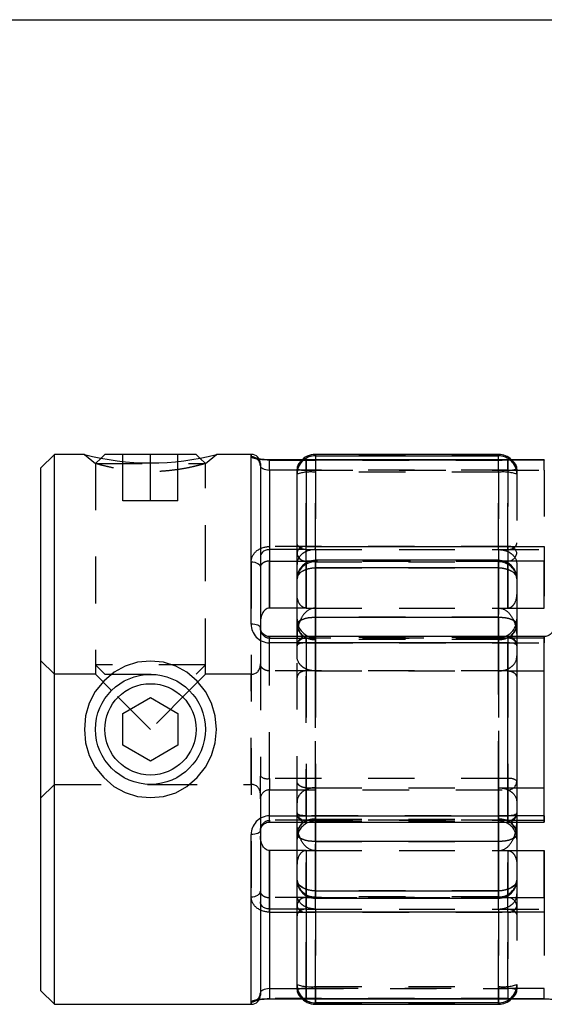
# Model space of a CAD drawing. Extents: x 0.3 to 10.6, y 0.2 to 8.2.
# Drawn here: x 2.5 to 3.6, y 6.1 to 8.2 of the extents above; entities that cross this region are included whole.
import ezdxf

# ---------------------------------------------------------------- set-up
doc = ezdxf.new("R2010")
doc.units = 0
doc.linetypes.add('HIDDEN', pattern=[0.075, 0.05, -0.025])
doc.layers.get('0').update_dxf_attribs({"linetype": 'CONTINUOUS'})

msp = doc.modelspace()

# ---------------------------------------------------------------- linework, layer by layer
at = {"color": 7, "linetype": 'CONTINUOUS'}
for p, q in [((0.3299, 8.1921), (10.6299, 8.1921)), ((2.5692, 7.2586), (2.5392, 7.2286)), ((2.6336, 7.2586), (2.5692, 7.2586)), ((2.5692, 6.0775), (2.5692, 7.2586)), ((2.6773, 7.2586), (2.6693, 7.2506)), ((2.8736, 7.2586), (2.6773, 7.2586)), ((2.8816, 7.2506), (2.8736, 7.2586)), ((2.992, 7.2586), (2.9173, 7.2586)), ((3.5235, 7.2586), (3.1298, 7.2586)), ((3.1298, 7.2554), (3.5235, 7.2554)), ((3.0117, 7.2389), (3.0117, 6.8863)), ((3.1017, 7.2468), (3.0314, 7.2468)), ((3.6219, 7.2468), (3.1101, 7.2468)), ((3.1101, 7.2464), (3.1101, 7.0606)), ((3.6219, 7.2464), (3.1101, 7.2464)), ((2.5392, 7.2286), (2.5392, 6.1075)), ((3.0314, 7.2249), (3.0314, 7.054)), ((3.0904, 7.0475), (3.0904, 7.2271)), ((3.0314, 7.054), (3.0314, 6.9284)), ((3.0904, 7.054), (3.0314, 7.054)), ((3.0904, 6.9916), (3.0904, 7.0475)), ((3.1101, 7.0606), (3.6219, 7.0606)), ((3.1101, 7.0294), (3.1101, 7.0606)), ((3.6219, 7.0606), (3.6219, 7.0294)), ((3.5235, 7.031), (3.1298, 7.031)), ((3.6219, 6.9284), (3.6219, 7.0294)), ((3.1298, 7.0147), (3.1298, 6.9087)), ((3.5235, 7.0147), (3.1298, 7.0147)), ((3.5235, 6.9087), (3.5235, 7.0147)), ((3.0904, 6.8927), (3.0904, 6.9916)), ((3.5629, 6.9916), (3.5629, 6.8927)), ((3.0904, 6.9284), (3.0314, 6.9284)), ((3.5629, 6.9284), (3.6219, 6.9284)), ((3.1298, 6.9087), (3.5235, 6.9087)), ((3.0904, 6.8674), (3.0904, 6.8927)), ((3.5629, 6.8927), (3.5629, 6.8477)), ((3.5432, 6.8674), (3.0314, 6.8674)), ((3.5432, 6.8539), (3.0314, 6.8539)), ((3.5432, 6.4822), (3.5432, 6.8539)), ((3.6219, 6.8674), (3.5629, 6.8674)), ((3.6219, 6.7936), (3.6219, 6.8635)), ((3.5629, 6.8477), (3.5629, 6.4884)), ((3.5629, 6.7936), (3.6219, 6.7936)), ((3.6219, 6.5425), (3.6219, 6.7936)), ((2.7164, 6.7021), (2.7755, 6.7362)), ((2.7755, 6.7362), (2.8345, 6.7021)), ((2.7164, 6.6339), (2.7164, 6.7021)), ((2.8345, 6.7021), (2.8345, 6.6339)), ((2.7755, 6.5998), (2.7164, 6.6339)), ((2.8345, 6.6339), (2.7755, 6.5998)), ((3.5629, 6.5425), (3.6219, 6.5425)), ((3.6219, 6.4726), (3.6219, 6.5425)), ((3.0314, 6.4822), (3.5432, 6.4822)), ((3.5629, 6.4884), (3.5629, 6.4434)), ((3.0117, 6.4498), (3.0117, 6.0972)), ((3.0314, 6.4687), (3.5432, 6.4687)), ((3.0904, 6.4434), (3.0904, 6.4687)), ((3.5629, 6.4687), (3.6219, 6.4687)), ((3.0904, 6.3444), (3.0904, 6.4434)), ((3.5629, 6.4434), (3.5629, 6.3444)), ((3.0314, 6.4076), (3.0314, 6.2821)), ((3.0904, 6.4076), (3.0314, 6.4076)), ((3.5235, 6.4274), (3.1298, 6.4274)), ((3.1298, 6.4274), (3.1298, 6.3213)), ((3.5235, 6.3213), (3.5235, 6.4274)), ((3.5629, 6.4076), (3.6219, 6.4076)), ((3.6219, 6.3067), (3.6219, 6.4076)), ((3.0904, 6.2886), (3.0904, 6.3444)), ((3.1101, 6.3067), (3.1101, 6.2755)), ((3.1298, 6.3213), (3.5235, 6.3213)), ((3.1298, 6.3051), (3.5235, 6.3051)), ((3.6219, 6.3067), (3.6219, 6.2755)), ((3.0314, 6.2821), (3.0314, 6.1112)), ((3.0904, 6.2821), (3.0314, 6.2821)), ((3.0904, 6.109), (3.0904, 6.2886)), ((3.1101, 6.2755), (3.1101, 6.0897)), ((3.6219, 6.2755), (3.1101, 6.2755)), ((2.5392, 6.1075), (2.5692, 6.0775)), ((2.5692, 6.0775), (2.992, 6.0775)), ((3.0314, 6.0893), (3.1017, 6.0893)), ((3.1101, 6.0897), (3.6219, 6.0897)), ((3.1101, 6.0893), (3.6219, 6.0893)), ((3.5235, 6.0807), (3.1298, 6.0807)), ((3.1298, 6.0775), (3.5235, 6.0775))]:
    msp.add_line(p, q, dxfattribs=at)
at = {"color": 7, "linetype": 'HIDDEN'}
for p, q in [((2.6336, 7.2586), (2.6573, 7.2391)), ((2.7164, 7.1586), (2.7164, 7.2586)), ((2.7755, 7.1586), (2.7755, 7.2586)), ((2.8345, 7.1586), (2.8345, 7.2586)), ((2.8936, 7.2391), (2.9173, 7.2586)), ((2.992, 7.2586), (2.992, 7.2535)), ((3.1298, 7.2554), (3.1298, 7.2586)), ((3.5235, 7.2554), (3.1298, 7.2554)), ((3.1298, 7.2554), (3.1298, 7.2203)), ((3.5235, 7.2586), (3.5235, 7.2554)), ((3.5235, 7.2203), (3.5235, 7.2554)), ((2.6693, 7.2506), (2.6573, 7.2386)), ((2.6573, 7.2391), (2.6573, 6.7862)), ((2.6573, 7.2386), (2.8936, 7.2386)), ((2.6573, 7.2386), (2.6573, 6.8062)), ((2.8936, 7.2386), (2.8816, 7.2506)), ((2.8936, 6.7862), (2.8936, 7.2391)), ((2.8936, 6.8062), (2.8936, 7.2386)), ((3.0314, 7.2468), (3.0314, 7.2464)), ((3.0314, 7.2464), (3.5432, 7.2464)), ((3.1101, 7.2468), (3.1017, 7.2468)), ((3.1101, 7.2249), (3.1101, 7.2468)), ((3.1298, 7.2468), (3.1298, 7.2203)), ((3.5235, 7.2203), (3.5235, 7.2468)), ((3.5432, 7.2249), (3.5432, 7.2468)), ((3.5432, 7.2464), (3.5432, 7.0606)), ((3.6219, 7.2249), (3.6219, 7.2468)), ((3.5432, 7.2249), (3.0904, 7.2249)), ((3.1101, 7.2249), (3.6219, 7.2249)), ((3.1101, 7.054), (3.1101, 7.2249)), ((3.1298, 7.2203), (3.1298, 7.054)), ((3.5235, 7.2203), (3.1298, 7.2203)), ((3.1298, 7.054), (3.1298, 7.2203)), ((3.5235, 7.054), (3.5235, 7.2203)), ((3.5235, 7.2203), (3.5235, 7.054)), ((3.5432, 7.054), (3.5432, 7.2249)), ((3.5629, 7.2271), (3.5629, 7.2192)), ((3.5629, 7.2192), (3.5629, 7.2163)), ((3.5629, 7.2163), (3.5629, 7.0217)), ((3.6219, 7.2249), (3.6219, 7.054)), ((2.7755, 7.1586), (2.7164, 7.1586)), ((2.8345, 7.1586), (2.7755, 7.1586)), ((3.5432, 7.0606), (3.0314, 7.0606)), ((3.0314, 7.0606), (3.0314, 7.0294)), ((3.1101, 7.054), (3.0904, 7.054)), ((3.1101, 6.9284), (3.1101, 7.054)), ((3.1101, 7.054), (3.6219, 7.054)), ((3.1298, 7.054), (3.1298, 6.9284)), ((3.1298, 7.054), (3.5235, 7.054)), ((3.1298, 6.9284), (3.1298, 7.054)), ((3.5235, 6.9284), (3.5235, 7.054)), ((3.5235, 7.054), (3.5235, 6.9284)), ((3.5432, 7.0606), (3.5432, 7.0294)), ((3.5432, 6.9284), (3.5432, 7.054)), ((3.6219, 7.054), (3.6219, 6.9284)), ((2.992, 7.0277), (2.992, 6.3083)), ((3.0314, 6.9284), (3.0314, 7.0294)), ((3.0314, 7.0294), (3.5432, 7.0294)), ((3.1101, 7.0257), (3.1101, 6.9284)), ((3.5345, 7.0294), (3.1187, 7.0294)), ((3.1298, 7.031), (3.1298, 7.0276)), ((3.1298, 7.0147), (3.1298, 7.0309)), ((3.1298, 7.0276), (3.5235, 7.0276)), ((3.1298, 6.9284), (3.1298, 7.0276)), ((3.1298, 7.0276), (3.1298, 6.9284)), ((3.5235, 7.0276), (3.5235, 7.031)), ((3.5235, 7.0147), (3.5235, 7.0309)), ((3.5235, 7.0276), (3.5235, 6.9284)), ((3.5235, 6.9284), (3.5235, 7.0276)), ((3.5432, 7.0294), (3.5432, 6.9284)), ((3.5629, 7.0217), (3.5629, 6.9916)), ((3.1298, 7.0147), (3.5235, 7.0147)), ((3.1298, 6.9087), (3.1298, 7.0147)), ((3.5235, 7.0147), (3.5235, 6.9087)), ((3.1101, 6.9284), (3.0904, 6.9284)), ((3.1101, 6.9284), (3.5629, 6.9284)), ((3.1298, 6.9284), (3.5235, 6.9284)), ((3.1298, 6.9087), (3.1298, 6.8608)), ((3.5235, 6.9087), (3.1298, 6.9087)), ((3.5235, 6.8608), (3.5235, 6.9087)), ((3.0117, 6.8863), (3.0117, 6.809)), ((3.0314, 6.8674), (3.0314, 6.8635)), ((3.0314, 6.8635), (3.5432, 6.8635)), ((3.0314, 6.7936), (3.0314, 6.8635)), ((3.0904, 6.8258), (3.0904, 6.8674)), ((3.1101, 6.8539), (3.1101, 6.8673)), ((3.1101, 6.8635), (3.1101, 6.7936)), ((3.5629, 6.8635), (3.1101, 6.8635)), ((3.1101, 6.8539), (3.6219, 6.8539)), ((3.1101, 6.4822), (3.1101, 6.8539)), ((3.1298, 6.8608), (3.1298, 6.8674)), ((3.1298, 6.4712), (3.1298, 6.8649)), ((3.5235, 6.8649), (3.1298, 6.8649)), ((3.5235, 6.8608), (3.1298, 6.8608)), ((3.1298, 6.8608), (3.1298, 6.7936)), ((3.1298, 6.7936), (3.1298, 6.8608)), ((3.5235, 6.8674), (3.5235, 6.8608)), ((3.5235, 6.8649), (3.5235, 6.4712)), ((3.5235, 6.7936), (3.5235, 6.8608)), ((3.5235, 6.8608), (3.5235, 6.7936)), ((3.5629, 6.8674), (3.5432, 6.8674)), ((3.5432, 6.8635), (3.5432, 6.8674)), ((3.5432, 6.8635), (3.5432, 6.7936)), ((3.6219, 6.8674), (3.6219, 6.8539)), ((2.5692, 6.7862), (2.5392, 6.8162)), ((3.0117, 6.809), (3.0117, 6.5676)), ((3.0904, 6.5103), (3.0904, 6.8258)), ((2.8936, 6.8062), (2.6573, 6.8062)), ((2.6573, 6.8062), (2.6773, 6.7862)), ((2.8736, 6.7862), (2.8936, 6.8062)), ((3.0314, 6.5623), (3.0314, 6.7936)), ((3.5432, 6.7936), (3.0314, 6.7936)), ((3.1101, 6.7936), (3.1101, 6.5425)), ((3.1298, 6.7936), (3.5235, 6.7936)), ((3.1298, 6.7936), (3.1298, 6.5425)), ((3.1298, 6.5425), (3.1298, 6.7936)), ((3.5235, 6.5425), (3.5235, 6.7936)), ((3.5235, 6.7936), (3.5235, 6.5425)), ((3.5432, 6.7936), (3.5629, 6.7936)), ((3.5432, 6.7936), (3.5432, 6.5623)), ((2.6573, 6.7862), (2.5692, 6.7862)), ((2.6573, 6.7862), (2.6919, 6.7516)), ((2.6773, 6.7862), (2.8736, 6.7862)), ((2.859, 6.7516), (2.8936, 6.7862)), ((2.992, 6.7862), (2.8936, 6.7862)), ((2.992, 6.5499), (2.992, 6.7862)), ((2.7755, 6.668), (2.6919, 6.7516)), ((2.859, 6.7516), (2.7755, 6.668)), ((3.0117, 6.5188), (3.0117, 6.5676)), ((3.0314, 6.5623), (3.0314, 6.5379)), ((3.5432, 6.5623), (3.0314, 6.5623)), ((3.5432, 6.5623), (3.5432, 6.5379)), ((2.5392, 6.5199), (2.5692, 6.5499)), ((2.5692, 6.5499), (2.7755, 6.5499)), ((2.7755, 6.5499), (2.992, 6.5499)), ((3.0314, 6.4726), (3.0314, 6.5379)), ((3.0314, 6.5379), (3.5432, 6.5379)), ((3.1101, 6.5425), (3.1101, 6.4726)), ((3.1101, 6.5425), (3.1298, 6.5425)), ((3.1298, 6.5425), (3.1298, 6.4753)), ((3.1298, 6.5425), (3.5235, 6.5425)), ((3.1298, 6.4753), (3.1298, 6.5425)), ((3.5235, 6.5425), (3.5629, 6.5425)), ((3.5235, 6.4753), (3.5235, 6.5425)), ((3.5235, 6.5425), (3.5235, 6.4753)), ((3.5432, 6.5379), (3.5432, 6.4726)), ((3.0117, 6.5188), (3.0117, 6.4498)), ((3.0904, 6.4687), (3.0904, 6.5103)), ((3.5432, 6.4726), (3.0314, 6.4726)), ((3.0314, 6.4726), (3.0314, 6.4687)), ((3.6219, 6.4822), (3.1101, 6.4822)), ((3.1101, 6.4822), (3.1101, 6.4688)), ((3.1101, 6.4726), (3.5629, 6.4726)), ((3.1298, 6.4753), (3.5235, 6.4753)), ((3.1298, 6.4753), (3.1298, 6.4274)), ((3.1298, 6.4687), (3.1298, 6.4753)), ((3.1298, 6.4712), (3.5235, 6.4712)), ((3.5235, 6.4274), (3.5235, 6.4753)), ((3.5235, 6.4753), (3.5235, 6.4687)), ((3.5432, 6.4726), (3.5432, 6.4687)), ((3.6219, 6.4822), (3.6219, 6.4687)), ((3.5432, 6.4687), (3.5629, 6.4687)), ((3.0314, 6.3067), (3.0314, 6.4076)), ((3.1101, 6.4076), (3.0904, 6.4076)), ((3.1101, 6.4076), (3.5629, 6.4076)), ((3.1101, 6.2821), (3.1101, 6.4076)), ((3.1101, 6.4076), (3.1101, 6.3104)), ((3.1298, 6.3213), (3.1298, 6.4274)), ((3.1298, 6.4274), (3.5235, 6.4274)), ((3.1298, 6.3085), (3.1298, 6.4076)), ((3.1298, 6.4076), (3.1298, 6.2821)), ((3.1298, 6.4076), (3.5235, 6.4076)), ((3.1298, 6.2821), (3.1298, 6.4076)), ((3.1298, 6.4076), (3.1298, 6.3085)), ((3.5235, 6.4274), (3.5235, 6.3213)), ((3.5235, 6.4076), (3.5235, 6.3085)), ((3.5235, 6.2821), (3.5235, 6.4076)), ((3.5235, 6.4076), (3.5235, 6.2821)), ((3.5235, 6.3085), (3.5235, 6.4076)), ((3.5432, 6.2821), (3.5432, 6.4076)), ((3.5432, 6.4076), (3.5432, 6.3067)), ((3.6219, 6.4076), (3.6219, 6.2821)), ((3.5629, 6.3444), (3.5629, 6.3144)), ((3.0314, 6.2755), (3.0314, 6.3067)), ((3.5432, 6.3067), (3.0314, 6.3067)), ((3.1187, 6.3067), (3.5345, 6.3067)), ((3.1298, 6.3213), (3.1298, 6.3052)), ((3.5235, 6.3213), (3.1298, 6.3213)), ((3.5235, 6.3085), (3.1298, 6.3085)), ((3.1298, 6.3085), (3.1298, 6.3051)), ((3.5235, 6.3213), (3.5235, 6.3052)), ((3.5235, 6.3051), (3.5235, 6.3085)), ((3.5432, 6.2755), (3.5432, 6.3067)), ((3.5629, 6.3144), (3.5629, 6.1198)), ((3.1101, 6.2821), (3.0904, 6.2821)), ((3.1101, 6.1112), (3.1101, 6.2821)), ((3.1101, 6.2821), (3.6219, 6.2821)), ((3.1298, 6.2821), (3.5235, 6.2821)), ((3.1298, 6.2821), (3.1298, 6.1157)), ((3.1298, 6.1157), (3.1298, 6.2821)), ((3.5235, 6.1157), (3.5235, 6.2821)), ((3.5235, 6.2821), (3.5235, 6.1157)), ((3.5432, 6.1112), (3.5432, 6.2821)), ((3.6219, 6.2821), (3.6219, 6.1112)), ((3.0314, 6.2755), (3.5432, 6.2755)), ((3.5432, 6.2755), (3.5432, 6.0897)), ((3.0904, 6.1112), (3.5432, 6.1112)), ((3.6219, 6.1112), (3.1101, 6.1112)), ((3.1101, 6.0893), (3.1101, 6.1112)), ((3.1298, 6.1157), (3.5235, 6.1157)), ((3.1298, 6.1157), (3.1298, 6.0807)), ((3.1298, 6.0893), (3.1298, 6.1157)), ((3.5235, 6.0807), (3.5235, 6.1157)), ((3.5235, 6.1157), (3.5235, 6.0893)), ((3.5432, 6.1112), (3.5432, 6.0893)), ((3.5629, 6.1198), (3.5629, 6.1169)), ((3.5629, 6.1169), (3.5629, 6.109)), ((3.6219, 6.0893), (3.6219, 6.1112)), ((2.992, 6.0826), (2.992, 6.0775)), ((3.5432, 6.0897), (3.0314, 6.0897)), ((3.0314, 6.0893), (3.0314, 6.0897)), ((3.1017, 6.0893), (3.1101, 6.0893)), ((3.1298, 6.0807), (3.5235, 6.0807)), ((3.1298, 6.0775), (3.1298, 6.0807)), ((3.5235, 6.0807), (3.5235, 6.0775))]:
    msp.add_line(p, q, dxfattribs=at)
at = {"color": 8, "linetype": 'CONTINUOUS'}
for p, q in [((2.992, 6.8938), (2.992, 7.2586)), ((3.1298, 7.2586), (3.1298, 7.2554)), ((3.1298, 7.2554), (3.1298, 7.2468)), ((3.5235, 7.2554), (3.5235, 7.2586)), ((3.5235, 7.2468), (3.5235, 7.2554)), ((3.0314, 7.2249), (3.0314, 7.2468)), ((3.1101, 7.2468), (3.1101, 7.2464)), ((3.6219, 7.2468), (3.6219, 7.2464)), ((3.0904, 7.2249), (3.0314, 7.2249)), ((3.1187, 7.0294), (3.1101, 7.0294)), ((3.1101, 7.0294), (3.1101, 7.0257)), ((3.1298, 7.0147), (3.1298, 7.031)), ((3.5235, 7.031), (3.5235, 7.0147)), ((3.6219, 7.0294), (3.5345, 7.0294)), ((3.1298, 6.8674), (3.1298, 6.9087)), ((3.5235, 6.9087), (3.5235, 6.8674)), ((3.0314, 6.8539), (3.0314, 6.8674)), ((3.5432, 6.8674), (3.5432, 6.8539)), ((3.6219, 6.8635), (3.5629, 6.8635)), ((3.6219, 6.8635), (3.6219, 6.8674)), ((3.0314, 6.4687), (3.0314, 6.4822)), ((3.5432, 6.4687), (3.5432, 6.4822)), ((3.5629, 6.4726), (3.6219, 6.4726)), ((3.6219, 6.4687), (3.6219, 6.4726)), ((3.1298, 6.4274), (3.1298, 6.4687)), ((3.5235, 6.4687), (3.5235, 6.4274)), ((2.992, 6.0775), (2.992, 6.4423)), ((3.1101, 6.3104), (3.1101, 6.3067)), ((3.1101, 6.3067), (3.1187, 6.3067)), ((3.1298, 6.3051), (3.1298, 6.3213)), ((3.5235, 6.3213), (3.5235, 6.3051)), ((3.5345, 6.3067), (3.6219, 6.3067)), ((3.0314, 6.1112), (3.0314, 6.0893)), ((3.0314, 6.1112), (3.0904, 6.1112)), ((3.1101, 6.0897), (3.1101, 6.0893)), ((3.1298, 6.0807), (3.1298, 6.0893)), ((3.1298, 6.0807), (3.1298, 6.0775)), ((3.5235, 6.0893), (3.5235, 6.0807)), ((3.5235, 6.0775), (3.5235, 6.0807)), ((3.6219, 6.0897), (3.6219, 6.0893))]:
    msp.add_line(p, q, dxfattribs=at)
at = {"color": 7, "linetype": 'HIDDEN'}
for points in [[(2.992, 7.0277), (2.9958, 7.0275), (2.9995, 7.0268), (3.0029, 7.0257), (3.0059, 7.0242), (3.0084, 7.0224), (3.0102, 7.0203), (3.0113, 7.0181), (3.0117, 7.0157)], [(3.1298, 7.0147), (3.1221, 7.0143), (3.1147, 7.013), (3.1079, 7.0108), (3.1019, 7.008), (3.0971, 7.0045), (3.0934, 7.0005), (3.0912, 6.9961), (3.0904, 6.9916)], [(3.5629, 6.9916), (3.5621, 6.9961), (3.5599, 7.0005), (3.5562, 7.0045), (3.5513, 7.008), (3.5454, 7.0108), (3.5386, 7.013), (3.5312, 7.0143), (3.5235, 7.0147)], [(3.1298, 6.9087), (3.1221, 6.9084), (3.1147, 6.9075), (3.1079, 6.906), (3.1019, 6.904), (3.0971, 6.9016), (3.0934, 6.8988), (3.0912, 6.8958), (3.0904, 6.8927)], [(3.5629, 6.8927), (3.5621, 6.8958), (3.5599, 6.8988), (3.5562, 6.9016), (3.5513, 6.904), (3.5454, 6.906), (3.5386, 6.9075), (3.5312, 6.9084), (3.5235, 6.9087)], [(3.1101, 6.8539), (3.1063, 6.8538), (3.1026, 6.8534), (3.0992, 6.8528), (3.0962, 6.8521), (3.0937, 6.8511), (3.0919, 6.8501), (3.0908, 6.8489), (3.0904, 6.8477)], [(3.1101, 6.4822), (3.1063, 6.4823), (3.1026, 6.4827), (3.0992, 6.4832), (3.0962, 6.484), (3.0937, 6.485), (3.0919, 6.486), (3.0908, 6.4872), (3.0904, 6.4884)], [(3.1298, 6.4274), (3.1221, 6.4277), (3.1147, 6.4286), (3.1079, 6.4301), (3.1019, 6.4321), (3.0971, 6.4345), (3.0934, 6.4373), (3.0912, 6.4403), (3.0904, 6.4434)], [(3.5629, 6.4434), (3.5621, 6.4403), (3.5599, 6.4373), (3.5562, 6.4345), (3.5513, 6.4321), (3.5454, 6.4301), (3.5386, 6.4286), (3.5312, 6.4277), (3.5235, 6.4274)], [(3.1298, 6.3213), (3.1221, 6.3218), (3.1147, 6.3231), (3.1079, 6.3252), (3.1019, 6.3281), (3.0971, 6.3316), (3.0934, 6.3356), (3.0912, 6.3399), (3.0904, 6.3444)], [(3.5629, 6.3444), (3.5621, 6.3399), (3.5599, 6.3356), (3.5562, 6.3316), (3.5513, 6.3281), (3.5454, 6.3252), (3.5386, 6.3231), (3.5312, 6.3218), (3.5235, 6.3213)], [(2.992, 6.3083), (2.9958, 6.3086), (2.9995, 6.3093), (3.0029, 6.3104), (3.0059, 6.3119), (3.0084, 6.3137), (3.0102, 6.3157), (3.0113, 6.318), (3.0117, 6.3203)]]:
    msp.add_lwpolyline(points, dxfattribs=at)
at = {"color": 7, "linetype": 'CONTINUOUS'}
for points in [[(3.0904, 6.9916), (3.0912, 6.9961), (3.0934, 7.0005), (3.0971, 7.0045), (3.1019, 7.008), (3.1079, 7.0108), (3.1147, 7.013), (3.1221, 7.0143), (3.1298, 7.0147)], [(3.5235, 7.0147), (3.5312, 7.0143), (3.5386, 7.013), (3.5454, 7.0108), (3.5513, 7.008), (3.5562, 7.0045), (3.5599, 7.0005), (3.5621, 6.9961), (3.5629, 6.9916)], [(3.0117, 6.8863), (3.0113, 6.8878), (3.0102, 6.8892), (3.0084, 6.8905), (3.0059, 6.8916), (3.0029, 6.8925), (2.9995, 6.8932), (2.9958, 6.8937), (2.992, 6.8938)], [(3.0904, 6.8927), (3.0912, 6.8958), (3.0934, 6.8988), (3.0971, 6.9016), (3.1019, 6.904), (3.1079, 6.906), (3.1147, 6.9075), (3.1221, 6.9084), (3.1298, 6.9087)], [(3.5235, 6.9087), (3.5312, 6.9084), (3.5386, 6.9075), (3.5454, 6.906), (3.5513, 6.904), (3.5562, 6.9016), (3.5599, 6.8988), (3.5621, 6.8958), (3.5629, 6.8927)], [(3.5629, 6.8477), (3.5625, 6.8489), (3.5614, 6.8501), (3.5595, 6.8511), (3.5571, 6.8521), (3.5541, 6.8528), (3.5507, 6.8534), (3.547, 6.8538), (3.5432, 6.8539)], [(2.9173, 6.668), (2.9147, 6.6972), (2.9069, 6.7243), (2.8939, 6.7491), (2.8757, 6.7718), (2.8538, 6.7906), (2.8298, 6.804), (2.8037, 6.812), (2.7755, 6.8147), (2.7473, 6.812), (2.7212, 6.804), (2.6972, 6.7906), (2.6752, 6.7717), (2.657, 6.7492), (2.644, 6.7243), (2.6362, 6.6973), (2.6336, 6.668), (2.6362, 6.6388), (2.644, 6.6118), (2.657, 6.5869), (2.6752, 6.5643), (2.6971, 6.5455), (2.7212, 6.5321), (2.7473, 6.5241), (2.7755, 6.5214), (2.8037, 6.524), (2.8297, 6.532), (2.8538, 6.5454), (2.8757, 6.5643), (2.8939, 6.587), (2.9069, 6.6118), (2.9147, 6.6388), (2.9173, 6.668)], [(3.5629, 6.4884), (3.5625, 6.4872), (3.5614, 6.486), (3.5595, 6.485), (3.5571, 6.484), (3.5541, 6.4832), (3.5507, 6.4827), (3.547, 6.4823), (3.5432, 6.4822)], [(3.0117, 6.4498), (3.0113, 6.4483), (3.0102, 6.4469), (3.0084, 6.4456), (3.0059, 6.4445), (3.0029, 6.4435), (2.9995, 6.4428), (2.9958, 6.4424), (2.992, 6.4423)], [(3.0904, 6.4434), (3.0912, 6.4403), (3.0934, 6.4373), (3.0971, 6.4345), (3.1019, 6.4321), (3.1079, 6.4301), (3.1147, 6.4286), (3.1221, 6.4277), (3.1298, 6.4274)], [(3.5235, 6.4274), (3.5312, 6.4277), (3.5386, 6.4286), (3.5454, 6.4301), (3.5513, 6.4321), (3.5562, 6.4345), (3.5599, 6.4373), (3.5621, 6.4403), (3.5629, 6.4434)], [(3.0904, 6.3444), (3.0912, 6.3399), (3.0934, 6.3356), (3.0971, 6.3316), (3.1019, 6.3281), (3.1079, 6.3252), (3.1147, 6.3231), (3.1221, 6.3218), (3.1298, 6.3213)], [(3.5235, 6.3213), (3.5312, 6.3218), (3.5386, 6.3231), (3.5454, 6.3252), (3.5513, 6.3281), (3.5562, 6.3316), (3.5599, 6.3356), (3.5621, 6.3399), (3.5629, 6.3444)]]:
    msp.add_lwpolyline(points, dxfattribs=at)
for radius in [0.1181, 0.1181, 0.0981]:
    msp.add_circle((2.7755, 6.668), radius, dxfattribs=at)
for centre, radius, start, end in [((2.7755, 7.7976), 0.5574, 255.2603, 284.7398), ((2.992, 7.2389), 0.0197, 0, 90), ((3.1298, 7.2192), 0.0394, 90, 142.9852), ((3.5235, 7.2192), 0.0394, 44.4981, 90), ((3.1101, 7.2271), 0.0197, 90, 180), ((3.1099, 7.2269), 0.0195, 89.4091, 179.3967), ((3.1074, 7.0434), 0.0174, 80.9347, 166.2878), ((3.1093, 7.0483), 0.0189, 182.5564, 272.3464), ((3.1298, 6.9916), 0.0394, 90, 180), ((3.5235, 6.9916), 0.0394, 0, 90), ((3.5432, 6.8477), 0.0197, 0, 90), ((3.5432, 6.4884), 0.0197, 270, 0), ((3.1298, 6.3444), 0.0394, 180, 270), ((3.5235, 6.3444), 0.0394, 270, 0), ((3.1093, 6.2878), 0.0189, 87.6536, 177.4436), ((3.1074, 6.2927), 0.0174, 193.7122, 279.0653), ((2.992, 6.0972), 0.0197, 270, 0), ((3.1101, 6.109), 0.0197, 180, 270), ((3.1099, 6.1092), 0.0195, 180.6033, 270.5909), ((3.1298, 6.1169), 0.0394, 217.0148, 270), ((3.5235, 6.1169), 0.0394, 270, 315.5019)]:
    msp.add_arc(centre, radius, start, end, dxfattribs=at)
at = {"color": 7, "linetype": 'HIDDEN'}
for centre, radius, start, end in [((2.9921, 7.2339), 0.0196, 0.2488, 90.2466), ((3.1297, 7.2161), 0.0393, 89.8456, 179.8448), ((3.5236, 7.2161), 0.0393, 0.1552, 90.1544), ((3.1295, 7.2162), 0.0391, 130.7048, 179.9617), ((3.1298, 7.2192), 0.0394, 142.9852, 180), ((3.5432, 7.2271), 0.0197, 0, 90), ((3.5434, 7.2269), 0.0195, 0.6033, 90.5909), ((3.5238, 7.2162), 0.0391, 0.0479, 51.5031), ((3.5235, 7.2192), 0.0394, 0, 44.4981), ((3.1052, 7.2693), 0.0447, 250.6044, 276.2429), ((3.12, 7.1224), 0.0984, 84.3198, 107.5322), ((3.5332, 7.1224), 0.0984, 72.4678, 95.6802), ((3.548, 7.2693), 0.0447, 263.7571, 289.3956), ((3.5459, 7.0434), 0.0174, 13.7122, 99.0653), ((3.5439, 7.0483), 0.0189, 267.6536, 357.4436), ((3.1282, 6.9898), 0.0378, 87.5216, 177.286), ((3.5251, 6.9898), 0.0378, 2.714, 92.4784), ((3.1298, 6.9043), 0.0394, 180, 270), ((3.5235, 6.9043), 0.0394, 270, 0), ((3.1264, 6.8969), 0.0362, 186.647, 275.3762), ((3.5269, 6.8969), 0.0362, 264.6238, 353.353), ((3.1101, 6.8477), 0.0197, 90, 180), ((3.1083, 6.8455), 0.0181, 84.4378, 173.0638), ((3.1293, 6.9061), 0.0453, 238.7237, 270.5647), ((3.5239, 6.9062), 0.0454, 269.46, 300.3736), ((3.5449, 6.8455), 0.0181, 6.9362, 95.5622), ((2.992, 6.8058), 0.0197, 270, 0), ((3.0268, 6.5846), 0.0227, 228.344, 281.5797), ((3.5477, 6.54), 0.0227, 48.344, 101.5797), ((3.5435, 6.5573), 0.0194, 269.0984, 359.0691), ((2.992, 6.5302), 0.0197, 0, 90), ((3.0311, 6.5185), 0.0194, 89.0984, 179.0691), ((3.1083, 6.4906), 0.0181, 186.9362, 275.5622), ((3.1101, 6.4884), 0.0197, 180, 270), ((3.1264, 6.4392), 0.0362, 84.6238, 173.353), ((3.1298, 6.4318), 0.0394, 90, 180), ((3.1293, 6.43), 0.0453, 89.4353, 121.2763), ((3.5269, 6.4392), 0.0362, 6.647, 95.3762), ((3.5239, 6.4299), 0.0454, 59.6264, 90.54), ((3.5235, 6.4318), 0.0394, 0, 90), ((3.5449, 6.4906), 0.0181, 264.4378, 353.0638), ((3.1282, 6.3462), 0.0378, 182.714, 272.4784), ((3.5251, 6.3462), 0.0378, 267.5216, 357.286), ((3.5439, 6.2878), 0.0189, 2.5564, 92.3464), ((3.5459, 6.2927), 0.0174, 260.9347, 346.2878), ((3.12, 6.2136), 0.0984, 252.4678, 275.6802), ((3.1297, 6.1199), 0.0393, 180.1552, 270.1544), ((3.1295, 6.1199), 0.0391, 180.045, 229.2885), ((3.1298, 6.1169), 0.0394, 180, 217.0148), ((3.1052, 6.0668), 0.0447, 83.7571, 109.3956), ((3.5332, 6.2136), 0.0984, 264.3198, 287.5322), ((3.5236, 6.1199), 0.0393, 269.8456, 359.8448), ((3.548, 6.0668), 0.0447, 70.6044, 96.2429), ((3.5238, 6.1199), 0.0391, 308.4898, 359.9592), ((3.5235, 6.1169), 0.0394, 315.5019, 0), ((2.9921, 6.1022), 0.0196, 269.7534, 359.7512), ((3.5434, 6.1092), 0.0195, 269.4091, 359.3967), ((3.5432, 6.109), 0.0197, 270, 0)]:
    msp.add_arc(centre, radius, start, end, dxfattribs=at)
at = {"color": 8, "linetype": 'CONTINUOUS'}
for centre, radius, start, end in [((3.1298, 7.2159), 0.0395, 89.977, 130.7216), ((3.5235, 7.2159), 0.0395, 51.4809, 90.0212), ((3.1211, 6.894), 0.0307, 182.487, 240.2376), ((3.5324, 6.8938), 0.0304, 298.2992, 357.8055), ((3.1211, 6.4421), 0.0307, 119.7624, 177.513), ((3.5324, 6.4423), 0.0304, 2.1945, 61.7008), ((3.1298, 6.1202), 0.0395, 229.2784, 270.023), ((3.5235, 6.1202), 0.0395, 269.9788, 308.5191)]:
    msp.add_arc(centre, radius, start, end, dxfattribs=at)
at = {"color": 7, "linetype": 'HIDDEN'}
for points, knots in [([(3.0314, 7.2464), (3.0205, 7.2464), (3.0101, 7.2475), (2.9959, 7.2504), (2.992, 7.2521), (2.992, 7.2535)], [0, 0, 0, 0, 0.5, 0.5, 1, 1, 1, 1]), ([(2.8936, 7.2391), (2.8933, 7.239), (2.8926, 7.2387), (2.8869, 7.2369), (2.8762, 7.2342), (2.8596, 7.2302), (2.8387, 7.2263), (2.8163, 7.2235), (2.7952, 7.2217), (2.7755, 7.221), (2.7558, 7.2217), (2.7347, 7.2235), (2.7123, 7.2263), (2.6913, 7.2302), (2.6747, 7.2341), (2.6639, 7.237), (2.6587, 7.2386), (2.6568, 7.2393), (2.6573, 7.2391), (2.6573, 7.2391)], [0, 0, 0, 0, 0.051086, 0.109726, 0.176012, 0.250005, 0.324969, 0.391559, 0.44983, 0.499871, 0.549942, 0.608241, 0.674859, 0.749853, 0.823979, 0.890327, 0.948958, 0.999963, 1, 1, 1, 1]), ([(3.0088, 7.2485), (3.0077, 7.2487), (3.0055, 7.2491), (3.0033, 7.2497), (3.0022, 7.25), (3.0023, 7.25), (3.0034, 7.2495), (3.0054, 7.2481), (3.0078, 7.2457), (3.01, 7.2422), (3.0115, 7.2381), (3.0115, 7.2353), (3.0116, 7.234)], [0, 0, 0, 0, 0.113531, 0.240692, 0.346334, 0.436013, 0.519009, 0.601247, 0.693201, 0.79798, 0.910346, 1, 1, 1, 1]), ([(3.1101, 7.054), (3.1069, 7.054), (3.1038, 7.0546), (3.0986, 7.0565), (3.0966, 7.0578), (3.0919, 7.062), (3.0904, 7.0652), (3.0904, 7.0684)], [0, 0, 0, 0, 0.25, 0.25, 0.5, 0.5, 1, 1, 1, 1]), ([(3.5432, 7.054), (3.5464, 7.054), (3.5495, 7.0546), (3.5546, 7.0565), (3.5567, 7.0578), (3.5614, 7.062), (3.5629, 7.0652), (3.5629, 7.0684)], [0, 0, 0, 0, 0.25, 0.25, 0.5, 0.5, 1, 1, 1, 1]), ([(2.992, 7.0277), (2.992, 7.0363), (2.9959, 7.0446), (3.0101, 7.0568), (3.0205, 7.0606), (3.0314, 7.0606)], [0, 0, 0, 0, 0.5, 0.5, 1, 1, 1, 1]), ([(3.1298, 7.054), (3.1227, 7.054), (3.1161, 7.0525), (3.1054, 7.048), (3.1014, 7.045), (3.0925, 7.0357), (3.0904, 7.0286), (3.0904, 7.0217)], [0, 0, 0, 0, 0.25, 0.25, 0.5, 0.5, 1, 1, 1, 1]), ([(3.5235, 7.054), (3.5305, 7.054), (3.5372, 7.0525), (3.5479, 7.048), (3.5518, 7.045), (3.5607, 7.0357), (3.5629, 7.0286), (3.5629, 7.0217)], [0, 0, 0, 0, 0.25, 0.25, 0.5, 0.5, 1, 1, 1, 1]), ([(3.0314, 7.0294), (3.0257, 7.0294), (3.0204, 7.0277), (3.0135, 7.0226), (3.0117, 7.0193), (3.0117, 7.0157)], [0, 0, 0, 0, 0.5, 0.5, 1, 1, 1, 1]), ([(3.1101, 6.9284), (3.1069, 6.9284), (3.1038, 6.9297), (3.0986, 6.9336), (3.0966, 6.9362), (3.0919, 6.9445), (3.0904, 6.951), (3.0904, 6.9573)], [0, 0, 0, 0, 0.25, 0.25, 0.5, 0.5, 1, 1, 1, 1]), ([(3.5432, 6.9284), (3.5464, 6.9284), (3.5495, 6.9297), (3.5546, 6.9336), (3.5567, 6.9362), (3.5614, 6.9445), (3.5629, 6.951), (3.5629, 6.9573)], [0, 0, 0, 0, 0.25, 0.25, 0.5, 0.5, 1, 1, 1, 1]), ([(3.1298, 6.9284), (3.1227, 6.9284), (3.1161, 6.9255), (3.1054, 6.9164), (3.1014, 6.9106), (3.0925, 6.8919), (3.0904, 6.8777), (3.0904, 6.8639)], [0, 0, 0, 0, 0.25, 0.25, 0.5, 0.5, 1, 1, 1, 1]), ([(3.5235, 6.9284), (3.5305, 6.9284), (3.5372, 6.9255), (3.5479, 6.9164), (3.5518, 6.9106), (3.5607, 6.8919), (3.5629, 6.8777), (3.5629, 6.8639)], [0, 0, 0, 0, 0.25, 0.25, 0.5, 0.5, 1, 1, 1, 1]), ([(3.0314, 6.8635), (3.0257, 6.8635), (3.0204, 6.8665), (3.0135, 6.8752), (3.0117, 6.8807), (3.0117, 6.8863)], [0, 0, 0, 0, 0.5, 0.5, 1, 1, 1, 1]), ([(3.0314, 6.7936), (3.028, 6.7936), (3.0247, 6.7942), (3.0195, 6.7964), (3.0175, 6.7978), (3.0129, 6.8022), (3.0117, 6.8056), (3.0117, 6.809)], [0, 0, 0, 0, 0.25, 0.25, 0.5, 0.5, 1, 1, 1, 1]), ([(3.1298, 6.7936), (3.1227, 6.7936), (3.1161, 6.795), (3.1054, 6.7996), (3.1014, 6.8025), (3.0925, 6.8119), (3.0904, 6.8189), (3.0904, 6.8258)], [0, 0, 0, 0, 0.25, 0.25, 0.5, 0.5, 1, 1, 1, 1]), ([(3.5235, 6.7936), (3.5305, 6.7936), (3.5372, 6.795), (3.5479, 6.7996), (3.5518, 6.8025), (3.5607, 6.8119), (3.5629, 6.8189), (3.5629, 6.8258)], [0, 0, 0, 0, 0.25, 0.25, 0.5, 0.5, 1, 1, 1, 1]), ([(3.1101, 6.7936), (3.1069, 6.7936), (3.1038, 6.7929), (3.0986, 6.791), (3.0966, 6.7897), (3.0919, 6.7855), (3.0904, 6.7823), (3.0904, 6.7791)], [0, 0, 0, 0, 0.25, 0.25, 0.5, 0.5, 1, 1, 1, 1]), ([(3.5432, 6.7936), (3.5464, 6.7936), (3.5495, 6.7929), (3.5546, 6.791), (3.5567, 6.7897), (3.5614, 6.7855), (3.5629, 6.7823), (3.5629, 6.7791)], [0, 0, 0, 0, 0.25, 0.25, 0.5, 0.5, 1, 1, 1, 1]), ([(3.1101, 6.5425), (3.1069, 6.5425), (3.1038, 6.5432), (3.0986, 6.5451), (3.0966, 6.5464), (3.0919, 6.5506), (3.0904, 6.5538), (3.0904, 6.557)], [0, 0, 0, 0, 0.25, 0.25, 0.5, 0.5, 1, 1, 1, 1]), ([(3.1298, 6.5425), (3.1227, 6.5425), (3.1161, 6.541), (3.1054, 6.5365), (3.1014, 6.5336), (3.0925, 6.5242), (3.0904, 6.5172), (3.0904, 6.5103)], [0, 0, 0, 0, 0.25, 0.25, 0.5, 0.5, 1, 1, 1, 1]), ([(3.5235, 6.5425), (3.5305, 6.5425), (3.5372, 6.541), (3.5479, 6.5365), (3.5518, 6.5336), (3.5607, 6.5242), (3.5629, 6.5172), (3.5629, 6.5103)], [0, 0, 0, 0, 0.25, 0.25, 0.5, 0.5, 1, 1, 1, 1]), ([(3.0117, 6.4498), (3.0117, 6.4554), (3.0135, 6.4609), (3.0204, 6.4696), (3.0257, 6.4726), (3.0314, 6.4726)], [0, 0, 0, 0, 0.5, 0.5, 1, 1, 1, 1]), ([(3.1298, 6.4076), (3.1227, 6.4076), (3.1161, 6.4106), (3.1054, 6.4197), (3.1014, 6.4255), (3.0925, 6.4442), (3.0904, 6.4583), (3.0904, 6.4722)], [0, 0, 0, 0, 0.25, 0.25, 0.5, 0.5, 1, 1, 1, 1]), ([(3.5235, 6.4076), (3.5305, 6.4076), (3.5372, 6.4106), (3.5479, 6.4197), (3.5518, 6.4255), (3.5607, 6.4442), (3.5629, 6.4583), (3.5629, 6.4722)], [0, 0, 0, 0, 0.25, 0.25, 0.5, 0.5, 1, 1, 1, 1]), ([(3.1101, 6.4076), (3.1069, 6.4076), (3.1038, 6.4064), (3.0986, 6.4025), (3.0966, 6.3999), (3.0919, 6.3916), (3.0904, 6.3851), (3.0904, 6.3787)], [0, 0, 0, 0, 0.25, 0.25, 0.5, 0.5, 1, 1, 1, 1]), ([(3.5432, 6.4076), (3.5464, 6.4076), (3.5495, 6.4064), (3.5546, 6.4025), (3.5567, 6.3999), (3.5614, 6.3916), (3.5629, 6.3851), (3.5629, 6.3787)], [0, 0, 0, 0, 0.25, 0.25, 0.5, 0.5, 1, 1, 1, 1]), ([(3.0314, 6.2755), (3.0205, 6.2755), (3.0101, 6.2793), (2.9959, 6.2915), (2.992, 6.2998), (2.992, 6.3083)], [0, 0, 0, 0, 0.5, 0.5, 1, 1, 1, 1]), ([(3.0117, 6.3203), (3.0117, 6.3168), (3.0135, 6.3135), (3.0204, 6.3084), (3.0257, 6.3067), (3.0314, 6.3067)], [0, 0, 0, 0, 0.5, 0.5, 1, 1, 1, 1]), ([(3.1298, 6.2821), (3.1227, 6.2821), (3.1161, 6.2836), (3.1054, 6.2881), (3.1014, 6.2911), (3.0925, 6.3004), (3.0904, 6.3075), (3.0904, 6.3144)], [0, 0, 0, 0, 0.25, 0.25, 0.5, 0.5, 1, 1, 1, 1]), ([(3.5235, 6.2821), (3.5305, 6.2821), (3.5372, 6.2836), (3.5479, 6.2881), (3.5518, 6.2911), (3.5607, 6.3004), (3.5629, 6.3075), (3.5629, 6.3144)], [0, 0, 0, 0, 0.25, 0.25, 0.5, 0.5, 1, 1, 1, 1]), ([(3.1101, 6.2821), (3.1069, 6.2821), (3.1038, 6.2815), (3.0986, 6.2795), (3.0966, 6.2783), (3.0919, 6.2741), (3.0904, 6.2709), (3.0904, 6.2677)], [0, 0, 0, 0, 0.25, 0.25, 0.5, 0.5, 1, 1, 1, 1]), ([(3.5432, 6.2821), (3.5464, 6.2821), (3.5495, 6.2815), (3.5546, 6.2795), (3.5567, 6.2783), (3.5614, 6.2741), (3.5629, 6.2709), (3.5629, 6.2677)], [0, 0, 0, 0, 0.25, 0.25, 0.5, 0.5, 1, 1, 1, 1]), ([(3.0116, 6.1018), (3.0115, 6.1004), (3.0114, 6.0976), (3.0099, 6.0937), (3.0078, 6.0904), (3.0056, 6.0882), (3.0037, 6.0868), (3.0025, 6.0861), (3.0021, 6.086), (3.0027, 6.0862), (3.0044, 6.0867), (3.0064, 6.0872), (3.0082, 6.0875), (3.0087, 6.0875)], [0, 0, 0, 0, 0.09842, 0.205646, 0.3022, 0.388967, 0.466937, 0.54201, 0.621427, 0.712621, 0.822989, 0.952902, 1, 1, 1, 1]), ([(2.992, 6.0826), (2.992, 6.084), (2.9959, 6.0857), (3.0101, 6.0886), (3.0205, 6.0897), (3.0314, 6.0897)], [0, 0, 0, 0, 0.5, 0.5, 1, 1, 1, 1])]:
    msp.add_open_spline(points, degree=3, knots=knots, dxfattribs=at)
at = {"color": 7, "linetype": 'CONTINUOUS'}
for points, knots in [([(3.0314, 7.2468), (3.0297, 7.2468), (3.0258, 7.2469), (3.0199, 7.2472), (3.0142, 7.2477), (3.0105, 7.2482), (3.009, 7.2485), (3.0088, 7.2485)], [0, 0, 0, 0, 0.198638, 0.45364, 0.70959, 0.963787, 1, 1, 1, 1]), ([(3.0117, 7.234), (3.0117, 7.2319), (3.0135, 7.2298), (3.0204, 7.2262), (3.0257, 7.2249), (3.0314, 7.2249)], [0, 0, 0, 0, 0.5, 0.5, 1, 1, 1, 1]), ([(3.0314, 7.054), (3.028, 7.054), (3.0247, 7.0533), (3.0195, 7.0511), (3.0175, 7.0497), (3.0129, 7.0453), (3.0117, 7.0419), (3.0117, 7.0385)], [0, 0, 0, 0, 0.25, 0.25, 0.5, 0.5, 1, 1, 1, 1]), ([(3.0314, 6.9284), (3.028, 6.9284), (3.0247, 6.9271), (3.0195, 6.9228), (3.0175, 6.92), (3.0129, 6.9111), (3.0117, 6.9043), (3.0117, 6.8976)], [0, 0, 0, 0, 0.25, 0.25, 0.5, 0.5, 1, 1, 1, 1]), ([(2.992, 6.8938), (2.992, 6.8838), (2.9959, 6.8738), (3.0101, 6.8587), (3.0205, 6.8539), (3.0314, 6.8539)], [0, 0, 0, 0, 0.5, 0.5, 1, 1, 1, 1]), ([(3.0314, 6.8675), (3.0302, 6.8675), (3.0274, 6.8675), (3.0232, 6.869), (3.019, 6.8714), (3.0155, 6.8749), (3.0131, 6.8791), (3.0118, 6.883), (3.0118, 6.8854), (3.0118, 6.8863)], [0, 0, 0, 0, 0.100446, 0.242948, 0.39246, 0.550852, 0.718707, 0.890888, 1, 1, 1, 1]), ([(3.6414, 6.8862), (3.6415, 6.8854), (3.6415, 6.8832), (3.6404, 6.8795), (3.638, 6.8752), (3.6344, 6.8715), (3.6299, 6.8689), (3.6256, 6.8675), (3.6229, 6.8675), (3.6219, 6.8675)], [0, 0, 0, 0, 0.0894411, 0.2583732, 0.4348592, 0.6033118, 0.7620572, 0.909507, 1, 1, 1, 1]), ([(3.0314, 6.4822), (3.0205, 6.4822), (3.0101, 6.4774), (2.9959, 6.4622), (2.992, 6.4523), (2.992, 6.4423)], [0, 0, 0, 0, 0.5, 0.5, 1, 1, 1, 1]), ([(3.0118, 6.4499), (3.0118, 6.4511), (3.0119, 6.4538), (3.0136, 6.4582), (3.0165, 6.4623), (3.0204, 6.4657), (3.025, 6.4678), (3.0288, 6.4688), (3.0309, 6.4686), (3.0313, 6.4686)], [0, 0, 0, 0, 0.1416466, 0.3260283, 0.4985752, 0.6635234, 0.8172881, 0.9615854, 1, 1, 1, 1]), ([(3.0314, 6.4076), (3.028, 6.4076), (3.0247, 6.409), (3.0195, 6.4133), (3.0175, 6.4161), (3.0129, 6.425), (3.0117, 6.4318), (3.0117, 6.4385)], [0, 0, 0, 0, 0.25, 0.25, 0.5, 0.5, 1, 1, 1, 1]), ([(3.0314, 6.2821), (3.028, 6.2821), (3.0247, 6.2828), (3.0195, 6.2849), (3.0175, 6.2863), (3.0129, 6.2908), (3.0117, 6.2942), (3.0117, 6.2975)], [0, 0, 0, 0, 0.25, 0.25, 0.5, 0.5, 1, 1, 1, 1]), ([(3.0314, 6.1112), (3.0257, 6.1112), (3.0204, 6.1099), (3.0135, 6.1063), (3.0117, 6.1041), (3.0117, 6.1021)], [0, 0, 0, 0, 0.5, 0.5, 1, 1, 1, 1]), ([(3.0087, 6.0875), (3.0096, 6.0877), (3.0119, 6.0881), (3.0167, 6.0886), (3.0227, 6.0891), (3.0277, 6.0893), (3.0306, 6.0892), (3.0314, 6.0892)], [0, 0, 0, 0, 0.155772, 0.409169, 0.661428, 0.915275, 1, 1, 1, 1]), ([(3.6219, 6.0892), (3.6233, 6.0892), (3.6268, 6.0892), (3.6323, 6.089), (3.6382, 6.0885), (3.6434, 6.0878), (3.6473, 6.0871), (3.6498, 6.0865), (3.651, 6.0861), (3.6509, 6.0861), (3.6509, 6.0861)], [0, 0, 0, 0, 0.0949669, 0.2489248, 0.402977, 0.5582897, 0.7119521, 0.8415185, 0.9548916, 1, 1, 1, 1])]:
    msp.add_open_spline(points, degree=3, knots=knots, dxfattribs=at)

doc.saveas('drawing.dxf')
